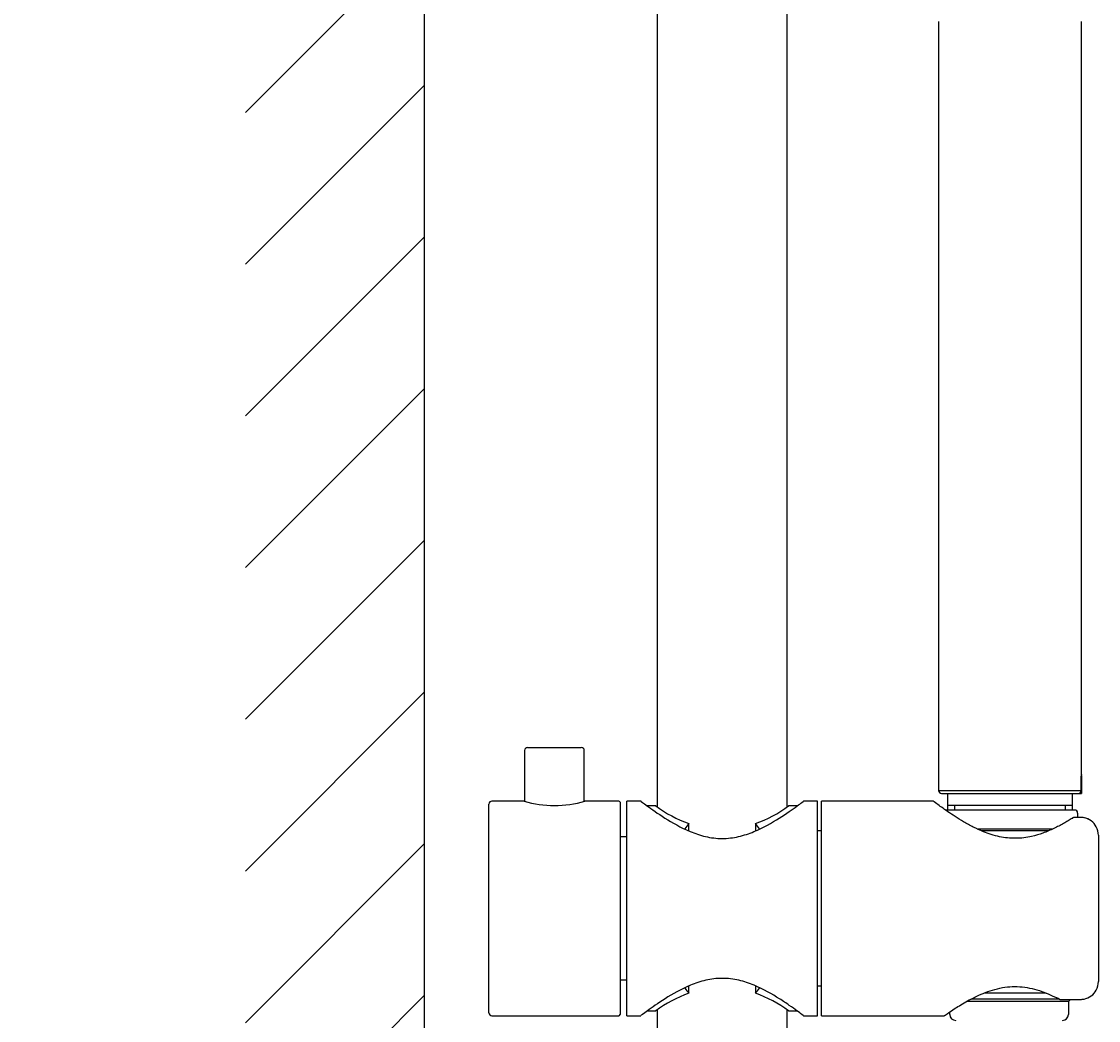
# Model space of a CAD drawing. Units: millimetres. Extents: x 7 to 203, y 4 to 291.
# Drawn here: x 37 to 67, y 183 to 211 of the extents above; entities that cross this region are included whole.
import ezdxf
from ezdxf.enums import TextEntityAlignment as Align

# ---------------------------------------------------------------- set-up
doc = ezdxf.new("R2010")
doc.units = ezdxf.units.MM
for name, color, linetype in [('Layer1', 7, 'Continuous'), ('Layer3', 7, 'Continuous'), ('Layer4', 7, 'Continuous'), ('Layer50', 7, 'Continuous'), ('Layer6', 7, 'Continuous'), ('Layer9', 7, 'Continuous')]:
    doc.layers.add(name, color=color, linetype=linetype)
doc.styles.add('SEACAD_Arial', font='arial.ttf')
doc.dimstyles.get("Standard").update_dxf_attribs({"dimtxt": 0.18, "dimasz": 0.18, "dimexe": 0.18, "dimexo": 0.0625, "dimgap": 0.09, "dimtad": 0, "dimtih": 1, "dimtoh": 1, "dimdec": 4, "dimzin": 0, "dimdsep": 46, "dimtxsty": 'Standard', "dimcen": 0.09, "dimadec": 0, "dimazin": 0, "dimtfac": 1, "dimtdec": 4, "dimtofl": 0, "dimtmove": 0, "dimatfit": 3, "dimfxl": 0, "dimtolj": 1, "dimtzin": 0, "dimarcsym": 0})

# ---------------------------------------------------------------- blocks, each defined once
blk = doc.blocks.new('DMBLK8')
at = {"layer": 'Layer3', "linetype": 'Continuous'}
for points in [[(19.9, 250.252), (21.9, 250.252), (20.9, 256.252)], [(19.9, 93.752), (20.9, 87.752), (21.9, 93.752)]]:
    blk.add_hatch(color=7, dxfattribs=at).paths.add_polyline_path(points)
at = {"layer": 'Layer3', "color": 7, "linetype": 'Continuous'}
for p, q in [((43.35, 256.252), (17.9, 256.252)), ((20.9, 256.252), (20.9, 177.403)), ((20.9, 167.203), (20.9, 87.752)), ((43.35, 87.752), (17.9, 87.752))]:
    blk.add_line(p, q, dxfattribs=at)
at = {"layer": 'Layer3', "color": 7, "linetype": 'Continuous', "style": 'SEACAD_Arial'}
blk.add_text('1011', height=6, dxfattribs=at).set_placement((11.508, 175.303), align=Align.TOP_LEFT)

msp = doc.modelspace()

# ---------------------------------------------------------------- hatches: boundary and pattern name
at = {"layer": 'Layer50', "linetype": 'Continuous'}
h = msp.add_hatch(dxfattribs=at)
h.set_pattern_fill('LINE', scale=0.94488, angle=45, style=0)
h.paths.add_polyline_path([(48.34984, 87.75208), (48.34984, 250.36902), (48.34984, 256.25208), (43.34984, 256.25208), (43.34984, 87.75208)])

# ---------------------------------------------------------------- linework, layer by layer
at = {"layer": 'Layer1', "color": 7, "linetype": 'Continuous'}
for p, q in [((62.73627, 211.35379), (62.73627, 189.85379)), ((66.73627, 190.30379), (66.73627, 211.35379)), ((66.7259, 189.85379), (66.7259, 190.23713)), ((66.7259, 190.23713), (66.72608, 190.23713)), ((66.72608, 189.85379), (66.72608, 190.23713)), ((66.72932, 190.27046), (66.72707, 190.27046)), ((66.72932, 190.27046), (66.73627, 190.27046)), ((66.72932, 190.27046), (66.72932, 189.77046)), ((66.73167, 190.30379), (66.73627, 190.30379)), ((66.73627, 189.77046), (66.73627, 190.27046)), ((62.73627, 189.85379), (66.7259, 189.85379)), ((66.72608, 189.85379), (66.7259, 189.85379)), ((62.81961, 189.77046), (66.64248, 189.77046)), ((62.86961, 189.77046), (62.91961, 189.77046)), ((62.98961, 189.77046), (62.98961, 189.30379)), ((66.48294, 189.30379), (66.48294, 189.77046)), ((66.64248, 189.77046), (66.72932, 189.77046)), ((66.73627, 189.77046), (66.72932, 189.77046)), ((62.98961, 189.43713), (66.48294, 189.43713)), ((63.18627, 189.30379), (63.18627, 189.43713)), ((66.28627, 189.30379), (66.28627, 189.43713))]:
    msp.add_line(p, q, dxfattribs=at)
for centre, radius, start, end in [((67.007, 190.24639), 0.28125, 168.223644, 181.888128), ((66.70294, 190.30379), 0.03333, 319.287972, 0), ((62.81961, 189.85379), 0.08333, 180, 270), ((66.64254, 189.85383), 0.08337, 269.957481, 359.977507)]:
    msp.add_arc(centre, radius, start, end, dxfattribs=at)
msp.add_ellipse((66.69841, 190.30379), major_axis=(0, -0.03333), ratio=0.99769916, start_param=1.25844147, end_param=1.57079633, dxfattribs=at)
msp.add_open_spline([(66.7261, 190.23712), (66.72618, 190.2635), (66.73429, 190.29657), (66.72875, 190.29144), (66.72874, 190.29144)], degree=3, knots=[0, 0, 0, 0, 0.99893379, 1, 1, 1, 1], dxfattribs=at)
at = {"layer": 'Layer4', "color": 7, "linetype": 'Continuous'}
for p, q in [((66.5415, 189.30379), (62.93104, 189.30379)), ((66.62484, 189.22046), (66.62484, 189.09862)), ((65.92187, 188.77046), (63.82715, 188.77046)), ((65.80941, 188.72046), (63.93994, 188.72046)), ((65.74485, 184.18713), (64.00697, 184.18713)), ((66.3665, 183.95379), (63.5237, 183.95379)), ((66.11584, 184.01555), (63.63716, 184.01555)), ((66.42168, 184.00897), (66.3665, 183.95379)), ((66.3665, 183.95379), (66.3665, 183.58713)), ((63.04984, 183.58713), (63.04984, 183.65883))]:
    msp.add_line(p, q, dxfattribs=at)
for centre, radius, start, end in [((66.5415, 189.22046), 0.08333, 0, 90), ((63.2165, 183.58713), 0.16667, 180, 270), ((66.19984, 183.58713), 0.16667, 270, 0)]:
    msp.add_arc(centre, radius, start, end, dxfattribs=at)
at = {"layer": 'Layer50', "color": 7, "linetype": 'Continuous'}
msp.add_line((48.34984, 268.96581), (48.34984, 73.22131), dxfattribs=at)
at = {"layer": 'Layer6', "color": 7, "linetype": 'Continuous'}
for p, q in [((54.8665, 253.68515), (54.8665, 189.39004)), ((58.49984, 189.39002), (58.49984, 253.68518)), ((54.8665, 183.71757), (54.8665, 91.57632)), ((58.49984, 91.57632), (58.49984, 183.71755))]:
    msp.add_line(p, q, dxfattribs=at)
at = {"layer": 'Layer9', "color": 7, "linetype": 'Continuous'}
for p, q in [((51.2415, 191.05379), (52.7415, 191.05379)), ((51.15817, 190.97046), (51.15817, 189.55279)), ((52.82484, 189.55185), (52.82484, 190.97046)), ((51.14758, 189.55379), (50.2415, 189.55379)), ((53.7915, 189.55379), (52.8317, 189.55379)), ((53.82484, 189.52046), (53.82484, 183.58713)), ((54.41483, 189.55379), (54.0165, 189.55379)), ((54.0165, 183.55379), (54.0165, 189.55379)), ((59.34984, 189.55379), (58.95817, 189.55379)), ((59.34984, 183.55379), (59.34984, 189.55379)), ((62.58941, 189.55379), (59.45817, 189.55379)), ((59.45817, 183.55379), (59.45817, 189.55379)), ((50.15817, 183.63713), (50.15817, 189.47046)), ((54.82664, 189.42046), (54.58751, 189.42046)), ((58.77917, 189.42046), (58.53824, 189.42046)), ((55.754, 188.72531), (55.754, 188.92608)), ((57.61234, 188.92608), (57.61234, 188.72092)), ((66.70817, 189.09862), (66.51994, 189.09862)), ((59.45817, 188.72046), (59.34984, 188.72046)), ((67.20817, 188.59862), (67.20817, 184.50897)), ((54.0165, 188.55379), (53.82484, 188.55379)), ((53.82484, 184.55379), (54.0165, 184.55379)), ((55.754, 184.18151), (55.754, 184.38707)), ((57.61234, 184.38827), (57.61234, 184.18151)), ((59.34984, 184.38713), (59.45817, 184.38713)), ((66.13946, 184.00897), (66.70817, 184.00897)), ((50.2415, 183.55379), (53.7915, 183.55379)), ((54.0165, 183.55379), (54.41152, 183.55379)), ((54.5876, 183.68713), (54.8281, 183.68713)), ((58.5397, 183.68713), (58.77911, 183.68713)), ((58.95483, 183.55379), (59.34984, 183.55379)), ((59.45817, 183.55379), (62.89847, 183.55379))]:
    msp.add_line(p, q, dxfattribs=at)
for centre, radius, start, end in [((51.2415, 190.97046), 0.08333, 90, 180), ((52.7415, 190.97046), 0.08333, 0, 90), ((50.2415, 189.47046), 0.08333, 90, 180), ((51.9915, 192.42427), 2.99368, 253.505027, 286.494943), ((53.7915, 189.52046), 0.03333, 0, 90), ((56.97275, 192.32208), 3.61015, 233.491783, 250.258107), ((56.39579, 192.31665), 3.60446, 289.738121, 306.529233), ((66.70822, 188.59913), 0.49949, 78.791413, 90.005544), ((66.70817, 188.59862), 0.5, 28.357619, 78.797303), ((66.70817, 188.59862), 0.5, 61.642381, 76.446287), ((66.70817, 188.59862), 0.5, 0, 28.357619), ((66.70817, 184.50897), 0.5, 331.642381, 0), ((56.97055, 180.79094), 3.60446, 109.738113, 126.529217), ((56.39359, 180.78551), 3.61015, 53.491768, 70.258107), ((66.70817, 184.50897), 0.5, 281.20266, 331.642381), ((66.70822, 184.50846), 0.49949, 269.994456, 281.20855), ((50.2415, 183.63713), 0.08333, 180, 270), ((53.7915, 183.58713), 0.03333, 270, 0)]:
    msp.add_arc(centre, radius, start, end, dxfattribs=at)
for major_axis, start_param, end_param in [((0, 2.86666), 0.59608253, 0.68268268), ((0, 2.86666), -0.68202441, -0.59608253), ((0, -2.86666), -0.68207422, -0.59608253), ((0, -2.86666), 0.59608253, 0.68166463)]:
    msp.add_ellipse((56.68317, 186.55379), major_axis=major_axis, ratio=0.57735055, start_param=start_param, end_param=end_param, dxfattribs=at)
for points, knots in [([(54.40817, 189.55379), (54.40822, 189.55374), (54.47415, 189.50298), (54.71003, 189.33068), (54.87905, 189.20987), (55.28371, 188.95346), (55.52085, 188.81568), (55.92234, 188.64865), (56.06696, 188.59903), (56.36551, 188.5297), (56.52358, 188.50965), (56.83639, 188.50914), (56.99277, 188.52833), (57.29349, 188.59719), (57.43505, 188.64534), (57.84048, 188.81281), (58.07576, 188.94934), (58.48419, 189.20766), (58.65023, 189.32632), (58.83097, 189.45822), (58.8777, 189.49317), (58.94132, 189.54096), (58.95817, 189.55379), (58.95817, 189.55379)], [0, 0, 0, 0, 0.12409431, 0.12409431, 0.2492237, 0.2492237, 0.37435308, 0.37435308, 0.43691777, 0.43691777, 0.49948246, 0.49948246, 0.56204716, 0.56204716, 0.62461185, 0.62461185, 0.74974123, 0.74974123, 0.87487062, 0.87487062, 0.93743531, 0.93743531, 1, 1, 1, 1]), ([(66.47872, 189.07745), (66.43888, 189.05269), (66.35984, 189.00359), (66.23268, 188.92966), (66.10053, 188.85777), (65.91263, 188.7635), (65.66432, 188.65634), (65.30715, 188.54801), (64.89125, 188.49542), (64.42315, 188.54678), (64.02779, 188.67661), (63.69813, 188.82889), (63.43435, 188.97515), (63.19611, 189.12279), (62.9196, 189.30948), (62.66116, 189.49668), (62.58932, 189.55375), (62.58932, 189.55379), (62.58932, 189.55379)], [0, 0, 0, 0, 0.0319786, 0.06344748, 0.09451059, 0.12528584, 0.18960086, 0.24967418, 0.33047822, 0.41112435, 0.49820498, 0.55899391, 0.62307505, 0.68557904, 0.7483489, 0.87730475, 0.99978812, 1, 1, 1, 1]), ([(66.52029, 189.09862), (66.51761, 189.09861), (66.50668, 189.0945), (66.48859, 189.08345), (66.47873, 189.07745)], [0, 0, 0, 0, 0.45631884, 1, 1, 1, 1]), ([(56.68317, 184.59819), (56.52475, 184.59819), (56.37157, 184.57884), (56.07378, 184.51058), (55.9293, 184.46147), (55.52766, 184.29545), (55.28922, 184.15736), (54.88437, 183.90135), (54.71524, 183.78063), (54.47632, 183.60627), (54.40924, 183.55461), (54.40817, 183.5538), (54.40817, 183.55379), (54.40817, 183.55379)], [0, 0, 0, 0, 0.1247495, 0.1247495, 0.24949901, 0.24949901, 0.49899801, 0.49899801, 0.74849702, 0.74849702, 0.99799602, 0.99799602, 1, 1, 1, 1]), ([(58.95817, 183.55379), (58.95818, 183.55379), (58.9425, 183.56573), (58.88078, 183.61212), (58.83407, 183.64706), (58.71597, 183.73333), (58.64336, 183.78555), (58.47875, 183.89956), (58.38667, 183.96149), (58.08079, 184.15529), (57.84607, 184.29191), (57.44022, 184.46039), (57.29863, 184.50885), (56.99823, 184.57837), (56.84159, 184.59819), (56.68317, 184.59819)], [0, 0, 0, 0, 0.12335541, 0.12335541, 0.24859036, 0.24859036, 0.3738253, 0.3738253, 0.49906024, 0.49906024, 0.74953012, 0.74953012, 0.87476506, 0.87476506, 1, 1, 1, 1]), ([(62.89825, 183.55379), (62.89864, 183.5538), (62.95363, 183.59293), (63.18176, 183.74996), (63.47123, 183.9283), (63.7485, 184.07504), (64.06095, 184.21622), (64.49924, 184.36012), (64.98985, 184.37907), (65.35714, 184.31618), (65.62016, 184.23787), (65.86732, 184.1392), (66.01147, 184.06704), (66.08517, 184.03015)], [0, 0, 0, 0, 0.1255354, 0.25137089, 0.37700432, 0.44048822, 0.50223963, 0.631216, 0.74988947, 0.81091068, 0.87490672, 0.93604396, 1, 1, 1, 1]), ([(66.08518, 184.03014), (66.08992, 184.02773), (66.09909, 184.02304), (66.11134, 184.01736), (66.12186, 184.01306), (66.13058, 184.01023), (66.13623, 184.00912), (66.13893, 184.00897), (66.13965, 184.00897)], [0, 0, 0, 0, 0.21194013, 0.41038787, 0.59631086, 0.77087761, 0.93550307, 1, 1, 1, 1])]:
    msp.add_open_spline(points, degree=3, knots=knots, dxfattribs=at)
for p in [(66.47872, 189.07745), (66.08518, 184.03015), (66.08518, 184.03015)]:
    msp.add_point(p, dxfattribs=at)

# ---------------------------------------------------------------- dimensions: what is measured, and where the dimension line sits
at = {"layer": 'Layer3', "color": 7, "linetype": 'Continuous'}
dim = msp.add_linear_dim(base=(20.89956, 256.25208), p1=(43.34984, 256.25208), p2=(43.34984, 87.75208), angle=270, text='\\A1;<>', dimstyle='Standard', dxfattribs=at)
dim.commit()
dim.dimension.update_dxf_attribs({"geometry": 'DMBLK8', "text_midpoint": (20.89956, 172.30286), "dimtype": 161})

doc.saveas('drawing.dxf')
